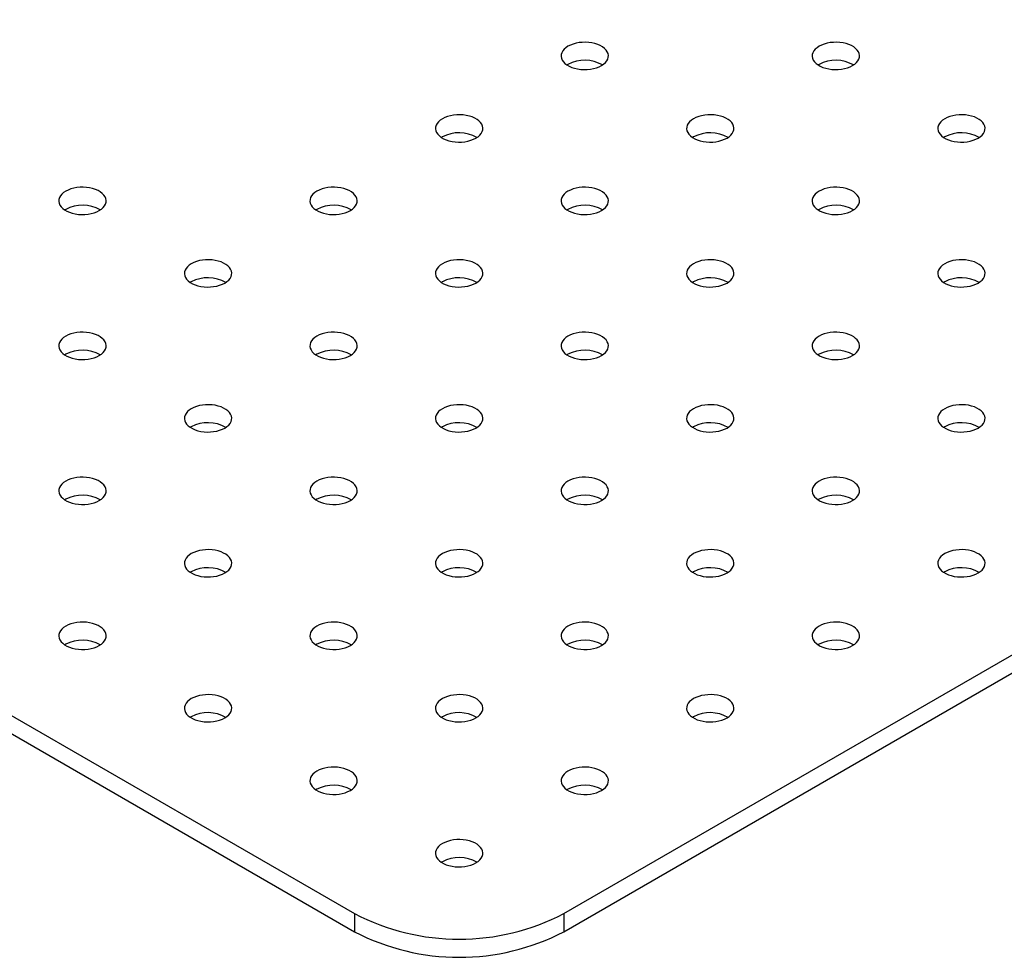
# Model space of a CAD drawing. Units: millimetres. Extents: x 80 to 2050, y 1 to 2920.
# Drawn here: x 985 to 1151, y 1802 to 1961 of the extents above; entities that cross this region are included whole.
import ezdxf

# ---------------------------------------------------------------- set-up
doc = ezdxf.new("R2010")
doc.units = ezdxf.units.MM
doc.header["$LTSCALE"] = 10

msp = doc.modelspace()

# ---------------------------------------------------------------- linework, layer by layer
at = {"color": 7, "linetype": 'Continuous', "lineweight": 25}
for p, q in [((1076.489, 1809.738), (1571.464, 2095.481)), ((1076.489, 1806.676), (1571.464, 2092.419)), ((722.936, 1993.43), (1041.134, 1809.738)), ((722.936, 1990.368), (1041.134, 1806.676)), ((1077.196, 1953.222), (1077.03, 1953.12)), ((1119.623, 1953.222), (1119.457, 1953.12)), ((1055.983, 1940.975), (1055.817, 1940.874)), ((1098.409, 1940.975), (1098.243, 1940.874)), ((1140.836, 1940.975), (1140.67, 1940.874)), ((992.343, 1928.729), (992.177, 1928.628)), ((1034.77, 1928.729), (1034.604, 1928.628)), ((1077.196, 1928.729), (1077.03, 1928.628)), ((1119.623, 1928.729), (1119.457, 1928.628)), ((1013.557, 1916.483), (1013.391, 1916.381)), ((1055.983, 1916.483), (1055.817, 1916.381)), ((1098.409, 1916.483), (1098.243, 1916.381)), ((1140.836, 1916.483), (1140.67, 1916.381)), ((992.343, 1904.237), (992.177, 1904.135)), ((1034.77, 1904.237), (1034.604, 1904.135)), ((1077.196, 1904.237), (1077.03, 1904.135)), ((1119.623, 1904.237), (1119.457, 1904.135)), ((1013.557, 1891.991), (1013.391, 1891.889)), ((1055.983, 1891.991), (1055.817, 1891.889)), ((1098.409, 1891.991), (1098.243, 1891.889)), ((1140.836, 1891.991), (1140.67, 1891.889)), ((992.343, 1879.745), (992.177, 1879.643)), ((1034.77, 1879.745), (1034.604, 1879.643)), ((1077.196, 1879.745), (1077.03, 1879.643)), ((1119.623, 1879.745), (1119.457, 1879.643)), ((1013.557, 1867.499), (1013.391, 1867.397)), ((1055.983, 1867.499), (1055.817, 1867.397)), ((1098.409, 1867.499), (1098.243, 1867.397)), ((1140.836, 1867.499), (1140.67, 1867.397)), ((992.343, 1855.253), (992.177, 1855.151)), ((1034.77, 1855.253), (1034.604, 1855.151)), ((1077.196, 1855.253), (1077.03, 1855.151)), ((1119.623, 1855.253), (1119.457, 1855.151)), ((1013.557, 1843.006), (1013.391, 1842.905)), ((1055.983, 1843.006), (1055.817, 1842.905)), ((1098.409, 1843.006), (1098.243, 1842.905)), ((1034.77, 1830.76), (1034.604, 1830.659)), ((1077.196, 1830.76), (1077.03, 1830.659)), ((1055.983, 1818.514), (1055.817, 1818.412)), ((1041.134, 1809.738), (1041.134, 1806.676)), ((1076.489, 1809.738), (1076.489, 1806.676))]:
    msp.add_line(p, q, dxfattribs=at)
at = {"color": 7, "linetype": 'Continuous', "lineweight": 25, "flags": 128}
for points in [[(1077.196, 1956.284), (1076.837, 1956.046), (1076.538, 1955.783), (1076.303, 1955.498), (1076.138, 1955.197), (1076.046, 1954.887), (1076.027, 1954.572), (1076.083, 1954.258), (1076.212, 1953.952), (1076.412, 1953.659), (1076.68, 1953.384), (1077.01, 1953.133), (1077.396, 1952.91), (1077.831, 1952.72), (1078.307, 1952.565), (1078.815, 1952.45), (1079.345, 1952.375), (1079.888, 1952.343), (1080.434, 1952.354), (1080.972, 1952.407), (1081.492, 1952.503), (1081.985, 1952.638), (1082.442, 1952.811), (1082.853, 1953.018), (1083.212, 1953.255), (1083.511, 1953.519), (1083.746, 1953.804), (1083.911, 1954.104), (1084.004, 1954.415), (1084.022, 1954.73), (1083.966, 1955.043), (1083.837, 1955.349), (1083.637, 1955.643), (1083.369, 1955.917), (1083.039, 1956.168), (1082.653, 1956.391), (1082.218, 1956.582), (1081.742, 1956.736), (1081.235, 1956.852), (1080.704, 1956.926), (1080.161, 1956.959), (1079.616, 1956.948), (1079.078, 1956.894), (1078.557, 1956.799), (1078.064, 1956.664), (1077.608, 1956.491), (1077.196, 1956.284)], [(1119.623, 1956.284), (1119.264, 1956.046), (1118.964, 1955.783), (1118.73, 1955.498), (1118.565, 1955.197), (1118.472, 1954.887), (1118.453, 1954.572), (1118.509, 1954.258), (1118.638, 1953.952), (1118.839, 1953.659), (1119.106, 1953.384), (1119.436, 1953.133), (1119.822, 1952.91), (1120.257, 1952.72), (1120.733, 1952.565), (1121.241, 1952.45), (1121.771, 1952.375), (1122.314, 1952.343), (1122.86, 1952.354), (1123.398, 1952.407), (1123.918, 1952.503), (1124.411, 1952.638), (1124.868, 1952.811), (1125.279, 1953.018), (1125.638, 1953.255), (1125.938, 1953.519), (1126.172, 1953.804), (1126.337, 1954.104), (1126.43, 1954.415), (1126.449, 1954.73), (1126.393, 1955.043), (1126.264, 1955.349), (1126.063, 1955.643), (1125.796, 1955.917), (1125.466, 1956.168), (1125.08, 1956.391), (1124.645, 1956.582), (1124.169, 1956.736), (1123.661, 1956.852), (1123.131, 1956.926), (1122.588, 1956.959), (1122.042, 1956.948), (1121.504, 1956.894), (1120.984, 1956.799), (1120.491, 1956.664), (1120.034, 1956.491), (1119.623, 1956.284)], [(1055.983, 1944.037), (1055.624, 1943.8), (1055.325, 1943.536), (1055.09, 1943.252), (1054.925, 1942.951), (1054.832, 1942.641), (1054.814, 1942.326), (1054.87, 1942.012), (1054.999, 1941.706), (1055.199, 1941.413), (1055.467, 1941.138), (1055.797, 1940.887), (1056.183, 1940.664), (1056.618, 1940.474), (1057.093, 1940.319), (1057.601, 1940.204), (1058.132, 1940.129), (1058.675, 1940.097), (1059.22, 1940.108), (1059.758, 1940.161), (1060.279, 1940.256), (1060.772, 1940.392), (1061.228, 1940.565), (1061.64, 1940.772), (1061.999, 1941.009), (1062.298, 1941.273), (1062.532, 1941.558), (1062.698, 1941.858), (1062.79, 1942.169), (1062.809, 1942.483), (1062.753, 1942.797), (1062.624, 1943.103), (1062.424, 1943.396), (1062.156, 1943.671), (1061.826, 1943.922), (1061.44, 1944.145), (1061.005, 1944.336), (1060.529, 1944.49), (1060.021, 1944.606), (1059.491, 1944.68), (1058.948, 1944.712), (1058.402, 1944.702), (1057.864, 1944.648), (1057.344, 1944.553), (1056.851, 1944.417), (1056.394, 1944.245), (1055.983, 1944.037)], [(1098.409, 1944.037), (1098.051, 1943.8), (1097.751, 1943.536), (1097.517, 1943.252), (1097.351, 1942.951), (1097.259, 1942.641), (1097.24, 1942.326), (1097.296, 1942.012), (1097.425, 1941.706), (1097.625, 1941.413), (1097.893, 1941.138), (1098.223, 1940.887), (1098.609, 1940.664), (1099.044, 1940.474), (1099.52, 1940.319), (1100.028, 1940.204), (1100.558, 1940.129), (1101.101, 1940.097), (1101.647, 1940.108), (1102.185, 1940.161), (1102.705, 1940.256), (1103.198, 1940.392), (1103.655, 1940.565), (1104.066, 1940.772), (1104.425, 1941.009), (1104.724, 1941.273), (1104.959, 1941.558), (1105.124, 1941.858), (1105.217, 1942.169), (1105.235, 1942.483), (1105.18, 1942.797), (1105.05, 1943.103), (1104.85, 1943.396), (1104.582, 1943.671), (1104.253, 1943.922), (1103.867, 1944.145), (1103.432, 1944.336), (1102.956, 1944.49), (1102.448, 1944.606), (1101.917, 1944.68), (1101.374, 1944.712), (1100.829, 1944.702), (1100.291, 1944.648), (1099.77, 1944.553), (1099.277, 1944.417), (1098.821, 1944.245), (1098.409, 1944.037)], [(1140.836, 1944.037), (1140.477, 1943.8), (1140.178, 1943.536), (1139.943, 1943.252), (1139.778, 1942.951), (1139.685, 1942.641), (1139.667, 1942.326), (1139.722, 1942.012), (1139.852, 1941.706), (1140.052, 1941.413), (1140.319, 1941.138), (1140.649, 1940.887), (1141.035, 1940.664), (1141.47, 1940.474), (1141.946, 1940.319), (1142.454, 1940.204), (1142.985, 1940.129), (1143.528, 1940.097), (1144.073, 1940.108), (1144.611, 1940.161), (1145.132, 1940.256), (1145.625, 1940.392), (1146.081, 1940.565), (1146.493, 1940.772), (1146.851, 1941.009), (1147.151, 1941.273), (1147.385, 1941.558), (1147.55, 1941.858), (1147.643, 1942.169), (1147.662, 1942.483), (1147.606, 1942.797), (1147.477, 1943.103), (1147.276, 1943.396), (1147.009, 1943.671), (1146.679, 1943.922), (1146.293, 1944.145), (1145.858, 1944.336), (1145.382, 1944.49), (1144.874, 1944.606), (1144.344, 1944.68), (1143.801, 1944.712), (1143.255, 1944.702), (1142.717, 1944.648), (1142.197, 1944.553), (1141.704, 1944.417), (1141.247, 1944.245), (1140.836, 1944.037)], [(992.343, 1931.791), (991.985, 1931.554), (991.685, 1931.29), (991.451, 1931.006), (991.285, 1930.705), (991.193, 1930.395), (991.174, 1930.08), (991.23, 1929.766), (991.359, 1929.46), (991.559, 1929.167), (991.827, 1928.892), (992.157, 1928.641), (992.543, 1928.418), (992.978, 1928.228), (993.454, 1928.073), (993.962, 1927.958), (994.492, 1927.883), (995.035, 1927.851), (995.581, 1927.861), (996.119, 1927.915), (996.639, 1928.01), (997.132, 1928.146), (997.589, 1928.319), (998, 1928.526), (998.359, 1928.763), (998.658, 1929.027), (998.893, 1929.311), (999.058, 1929.612), (999.151, 1929.922), (999.169, 1930.237), (999.114, 1930.551), (998.984, 1930.857), (998.784, 1931.15), (998.516, 1931.425), (998.187, 1931.676), (997.801, 1931.899), (997.366, 1932.089), (996.89, 1932.244), (996.382, 1932.359), (995.851, 1932.434), (995.308, 1932.466), (994.763, 1932.456), (994.225, 1932.402), (993.704, 1932.307), (993.211, 1932.171), (992.755, 1931.998), (992.343, 1931.791)], [(1034.77, 1931.791), (1034.411, 1931.554), (1034.112, 1931.29), (1033.877, 1931.006), (1033.712, 1930.705), (1033.619, 1930.395), (1033.6, 1930.08), (1033.656, 1929.766), (1033.786, 1929.46), (1033.986, 1929.167), (1034.253, 1928.892), (1034.583, 1928.641), (1034.969, 1928.418), (1035.404, 1928.228), (1035.88, 1928.073), (1036.388, 1927.958), (1036.919, 1927.883), (1037.462, 1927.851), (1038.007, 1927.861), (1038.545, 1927.915), (1039.066, 1928.01), (1039.559, 1928.146), (1040.015, 1928.319), (1040.427, 1928.526), (1040.785, 1928.763), (1041.085, 1929.027), (1041.319, 1929.311), (1041.484, 1929.612), (1041.577, 1929.922), (1041.596, 1930.237), (1041.54, 1930.551), (1041.411, 1930.857), (1041.21, 1931.15), (1040.943, 1931.425), (1040.613, 1931.676), (1040.227, 1931.899), (1039.792, 1932.089), (1039.316, 1932.244), (1038.808, 1932.359), (1038.278, 1932.434), (1037.735, 1932.466), (1037.189, 1932.456), (1036.651, 1932.402), (1036.131, 1932.307), (1035.638, 1932.171), (1035.181, 1931.998), (1034.77, 1931.791)], [(1077.196, 1931.791), (1076.837, 1931.554), (1076.538, 1931.29), (1076.303, 1931.006), (1076.138, 1930.705), (1076.046, 1930.395), (1076.027, 1930.08), (1076.083, 1929.766), (1076.212, 1929.46), (1076.412, 1929.167), (1076.68, 1928.892), (1077.01, 1928.641), (1077.396, 1928.418), (1077.831, 1928.228), (1078.307, 1928.073), (1078.815, 1927.958), (1079.345, 1927.883), (1079.888, 1927.851), (1080.434, 1927.861), (1080.972, 1927.915), (1081.492, 1928.01), (1081.985, 1928.146), (1082.442, 1928.319), (1082.853, 1928.526), (1083.212, 1928.763), (1083.511, 1929.027), (1083.746, 1929.311), (1083.911, 1929.612), (1084.004, 1929.922), (1084.022, 1930.237), (1083.966, 1930.551), (1083.837, 1930.857), (1083.637, 1931.15), (1083.369, 1931.425), (1083.039, 1931.676), (1082.653, 1931.899), (1082.218, 1932.089), (1081.742, 1932.244), (1081.235, 1932.359), (1080.704, 1932.434), (1080.161, 1932.466), (1079.616, 1932.456), (1079.078, 1932.402), (1078.557, 1932.307), (1078.064, 1932.171), (1077.608, 1931.998), (1077.196, 1931.791)], [(1119.623, 1931.791), (1119.264, 1931.554), (1118.964, 1931.29), (1118.73, 1931.006), (1118.565, 1930.705), (1118.472, 1930.395), (1118.453, 1930.08), (1118.509, 1929.766), (1118.638, 1929.46), (1118.839, 1929.167), (1119.106, 1928.892), (1119.436, 1928.641), (1119.822, 1928.418), (1120.257, 1928.228), (1120.733, 1928.073), (1121.241, 1927.958), (1121.771, 1927.883), (1122.314, 1927.851), (1122.86, 1927.861), (1123.398, 1927.915), (1123.918, 1928.01), (1124.411, 1928.146), (1124.868, 1928.319), (1125.279, 1928.526), (1125.638, 1928.763), (1125.938, 1929.027), (1126.172, 1929.311), (1126.337, 1929.612), (1126.43, 1929.922), (1126.449, 1930.237), (1126.393, 1930.551), (1126.264, 1930.857), (1126.063, 1931.15), (1125.796, 1931.425), (1125.466, 1931.676), (1125.08, 1931.899), (1124.645, 1932.089), (1124.169, 1932.244), (1123.661, 1932.359), (1123.131, 1932.434), (1122.588, 1932.466), (1122.042, 1932.456), (1121.504, 1932.402), (1120.984, 1932.307), (1120.491, 1932.171), (1120.034, 1931.998), (1119.623, 1931.791)], [(1013.557, 1919.545), (1013.198, 1919.308), (1012.898, 1919.044), (1012.664, 1918.76), (1012.499, 1918.459), (1012.406, 1918.149), (1012.387, 1917.834), (1012.443, 1917.52), (1012.572, 1917.214), (1012.773, 1916.921), (1013.04, 1916.646), (1013.37, 1916.395), (1013.756, 1916.172), (1014.191, 1915.982), (1014.667, 1915.827), (1015.175, 1915.711), (1015.705, 1915.637), (1016.248, 1915.605), (1016.794, 1915.615), (1017.332, 1915.669), (1017.852, 1915.764), (1018.345, 1915.9), (1018.802, 1916.072), (1019.213, 1916.28), (1019.572, 1916.517), (1019.872, 1916.781), (1020.106, 1917.065), (1020.271, 1917.366), (1020.364, 1917.676), (1020.383, 1917.991), (1020.327, 1918.305), (1020.198, 1918.611), (1019.997, 1918.904), (1019.73, 1919.179), (1019.4, 1919.43), (1019.014, 1919.653), (1018.579, 1919.843), (1018.103, 1919.998), (1017.595, 1920.113), (1017.065, 1920.188), (1016.522, 1920.22), (1015.976, 1920.209), (1015.438, 1920.156), (1014.918, 1920.061), (1014.425, 1919.925), (1013.968, 1919.752), (1013.557, 1919.545)], [(1055.983, 1919.545), (1055.624, 1919.308), (1055.325, 1919.044), (1055.09, 1918.76), (1054.925, 1918.459), (1054.832, 1918.149), (1054.814, 1917.834), (1054.87, 1917.52), (1054.999, 1917.214), (1055.199, 1916.921), (1055.467, 1916.646), (1055.797, 1916.395), (1056.183, 1916.172), (1056.618, 1915.982), (1057.093, 1915.827), (1057.601, 1915.711), (1058.132, 1915.637), (1058.675, 1915.605), (1059.22, 1915.615), (1059.758, 1915.669), (1060.279, 1915.764), (1060.772, 1915.9), (1061.228, 1916.072), (1061.64, 1916.28), (1061.999, 1916.517), (1062.298, 1916.781), (1062.532, 1917.065), (1062.698, 1917.366), (1062.79, 1917.676), (1062.809, 1917.991), (1062.753, 1918.305), (1062.624, 1918.611), (1062.424, 1918.904), (1062.156, 1919.179), (1061.826, 1919.43), (1061.44, 1919.653), (1061.005, 1919.843), (1060.529, 1919.998), (1060.021, 1920.113), (1059.491, 1920.188), (1058.948, 1920.22), (1058.402, 1920.209), (1057.864, 1920.156), (1057.344, 1920.061), (1056.851, 1919.925), (1056.394, 1919.752), (1055.983, 1919.545)], [(1098.409, 1919.545), (1098.051, 1919.308), (1097.751, 1919.044), (1097.517, 1918.76), (1097.351, 1918.459), (1097.259, 1918.149), (1097.24, 1917.834), (1097.296, 1917.52), (1097.425, 1917.214), (1097.625, 1916.921), (1097.893, 1916.646), (1098.223, 1916.395), (1098.609, 1916.172), (1099.044, 1915.982), (1099.52, 1915.827), (1100.028, 1915.711), (1100.558, 1915.637), (1101.101, 1915.605), (1101.647, 1915.615), (1102.185, 1915.669), (1102.705, 1915.764), (1103.198, 1915.9), (1103.655, 1916.072), (1104.066, 1916.28), (1104.425, 1916.517), (1104.724, 1916.781), (1104.959, 1917.065), (1105.124, 1917.366), (1105.217, 1917.676), (1105.235, 1917.991), (1105.18, 1918.305), (1105.05, 1918.611), (1104.85, 1918.904), (1104.582, 1919.179), (1104.253, 1919.43), (1103.867, 1919.653), (1103.432, 1919.843), (1102.956, 1919.998), (1102.448, 1920.113), (1101.917, 1920.188), (1101.374, 1920.22), (1100.829, 1920.209), (1100.291, 1920.156), (1099.77, 1920.061), (1099.277, 1919.925), (1098.821, 1919.752), (1098.409, 1919.545)], [(1140.836, 1919.545), (1140.477, 1919.308), (1140.178, 1919.044), (1139.943, 1918.76), (1139.778, 1918.459), (1139.685, 1918.149), (1139.667, 1917.834), (1139.722, 1917.52), (1139.852, 1917.214), (1140.052, 1916.921), (1140.319, 1916.646), (1140.649, 1916.395), (1141.035, 1916.172), (1141.47, 1915.982), (1141.946, 1915.827), (1142.454, 1915.711), (1142.985, 1915.637), (1143.528, 1915.605), (1144.073, 1915.615), (1144.611, 1915.669), (1145.132, 1915.764), (1145.625, 1915.9), (1146.081, 1916.072), (1146.493, 1916.28), (1146.851, 1916.517), (1147.151, 1916.781), (1147.385, 1917.065), (1147.55, 1917.366), (1147.643, 1917.676), (1147.662, 1917.991), (1147.606, 1918.305), (1147.477, 1918.611), (1147.276, 1918.904), (1147.009, 1919.179), (1146.679, 1919.43), (1146.293, 1919.653), (1145.858, 1919.843), (1145.382, 1919.998), (1144.874, 1920.113), (1144.344, 1920.188), (1143.801, 1920.22), (1143.255, 1920.209), (1142.717, 1920.156), (1142.197, 1920.061), (1141.704, 1919.925), (1141.247, 1919.752), (1140.836, 1919.545)], [(992.343, 1907.299), (991.985, 1907.062), (991.685, 1906.798), (991.451, 1906.513), (991.285, 1906.213), (991.193, 1905.902), (991.174, 1905.587), (991.23, 1905.274), (991.359, 1904.968), (991.559, 1904.675), (991.827, 1904.4), (992.157, 1904.149), (992.543, 1903.926), (992.978, 1903.735), (993.454, 1903.581), (993.962, 1903.465), (994.492, 1903.391), (995.035, 1903.358), (995.581, 1903.369), (996.119, 1903.423), (996.639, 1903.518), (997.132, 1903.653), (997.589, 1903.826), (998, 1904.033), (998.359, 1904.271), (998.658, 1904.535), (998.893, 1904.819), (999.058, 1905.12), (999.151, 1905.43), (999.169, 1905.745), (999.114, 1906.059), (998.984, 1906.365), (998.784, 1906.658), (998.516, 1906.933), (998.187, 1907.184), (997.801, 1907.407), (997.366, 1907.597), (996.89, 1907.752), (996.382, 1907.867), (995.851, 1907.942), (995.308, 1907.974), (994.763, 1907.963), (994.225, 1907.91), (993.704, 1907.814), (993.211, 1907.679), (992.755, 1907.506), (992.343, 1907.299)], [(1034.77, 1907.299), (1034.411, 1907.062), (1034.112, 1906.798), (1033.877, 1906.513), (1033.712, 1906.213), (1033.619, 1905.902), (1033.6, 1905.587), (1033.656, 1905.274), (1033.786, 1904.968), (1033.986, 1904.675), (1034.253, 1904.4), (1034.583, 1904.149), (1034.969, 1903.926), (1035.404, 1903.735), (1035.88, 1903.581), (1036.388, 1903.465), (1036.919, 1903.391), (1037.462, 1903.358), (1038.007, 1903.369), (1038.545, 1903.423), (1039.066, 1903.518), (1039.559, 1903.653), (1040.015, 1903.826), (1040.427, 1904.033), (1040.785, 1904.271), (1041.085, 1904.535), (1041.319, 1904.819), (1041.484, 1905.12), (1041.577, 1905.43), (1041.596, 1905.745), (1041.54, 1906.059), (1041.411, 1906.365), (1041.21, 1906.658), (1040.943, 1906.933), (1040.613, 1907.184), (1040.227, 1907.407), (1039.792, 1907.597), (1039.316, 1907.752), (1038.808, 1907.867), (1038.278, 1907.942), (1037.735, 1907.974), (1037.189, 1907.963), (1036.651, 1907.91), (1036.131, 1907.814), (1035.638, 1907.679), (1035.181, 1907.506), (1034.77, 1907.299)], [(1077.196, 1907.299), (1076.837, 1907.062), (1076.538, 1906.798), (1076.303, 1906.513), (1076.138, 1906.213), (1076.046, 1905.902), (1076.027, 1905.587), (1076.083, 1905.274), (1076.212, 1904.968), (1076.412, 1904.675), (1076.68, 1904.4), (1077.01, 1904.149), (1077.396, 1903.926), (1077.831, 1903.735), (1078.307, 1903.581), (1078.815, 1903.465), (1079.345, 1903.391), (1079.888, 1903.358), (1080.434, 1903.369), (1080.972, 1903.423), (1081.492, 1903.518), (1081.985, 1903.653), (1082.442, 1903.826), (1082.853, 1904.033), (1083.212, 1904.271), (1083.511, 1904.535), (1083.746, 1904.819), (1083.911, 1905.12), (1084.004, 1905.43), (1084.022, 1905.745), (1083.966, 1906.059), (1083.837, 1906.365), (1083.637, 1906.658), (1083.369, 1906.933), (1083.039, 1907.184), (1082.653, 1907.407), (1082.218, 1907.597), (1081.742, 1907.752), (1081.235, 1907.867), (1080.704, 1907.942), (1080.161, 1907.974), (1079.616, 1907.963), (1079.078, 1907.91), (1078.557, 1907.814), (1078.064, 1907.679), (1077.608, 1907.506), (1077.196, 1907.299)], [(1119.623, 1907.299), (1119.264, 1907.062), (1118.964, 1906.798), (1118.73, 1906.513), (1118.565, 1906.213), (1118.472, 1905.902), (1118.453, 1905.587), (1118.509, 1905.274), (1118.638, 1904.968), (1118.839, 1904.675), (1119.106, 1904.4), (1119.436, 1904.149), (1119.822, 1903.926), (1120.257, 1903.735), (1120.733, 1903.581), (1121.241, 1903.465), (1121.771, 1903.391), (1122.314, 1903.358), (1122.86, 1903.369), (1123.398, 1903.423), (1123.918, 1903.518), (1124.411, 1903.653), (1124.868, 1903.826), (1125.279, 1904.033), (1125.638, 1904.271), (1125.938, 1904.535), (1126.172, 1904.819), (1126.337, 1905.12), (1126.43, 1905.43), (1126.449, 1905.745), (1126.393, 1906.059), (1126.264, 1906.365), (1126.063, 1906.658), (1125.796, 1906.933), (1125.466, 1907.184), (1125.08, 1907.407), (1124.645, 1907.597), (1124.169, 1907.752), (1123.661, 1907.867), (1123.131, 1907.942), (1122.588, 1907.974), (1122.042, 1907.963), (1121.504, 1907.91), (1120.984, 1907.814), (1120.491, 1907.679), (1120.034, 1907.506), (1119.623, 1907.299)], [(1013.557, 1895.053), (1013.198, 1894.815), (1012.898, 1894.552), (1012.664, 1894.267), (1012.499, 1893.967), (1012.406, 1893.656), (1012.387, 1893.341), (1012.443, 1893.028), (1012.572, 1892.722), (1012.773, 1892.428), (1013.04, 1892.154), (1013.37, 1891.903), (1013.756, 1891.68), (1014.191, 1891.489), (1014.667, 1891.335), (1015.175, 1891.219), (1015.705, 1891.145), (1016.248, 1891.112), (1016.794, 1891.123), (1017.332, 1891.177), (1017.852, 1891.272), (1018.345, 1891.407), (1018.802, 1891.58), (1019.213, 1891.787), (1019.572, 1892.025), (1019.872, 1892.288), (1020.106, 1892.573), (1020.271, 1892.873), (1020.364, 1893.184), (1020.383, 1893.499), (1020.327, 1893.813), (1020.198, 1894.119), (1019.997, 1894.412), (1019.73, 1894.687), (1019.4, 1894.938), (1019.014, 1895.161), (1018.579, 1895.351), (1018.103, 1895.505), (1017.595, 1895.621), (1017.065, 1895.696), (1016.522, 1895.728), (1015.976, 1895.717), (1015.438, 1895.664), (1014.918, 1895.568), (1014.425, 1895.433), (1013.968, 1895.26), (1013.557, 1895.053)], [(1055.983, 1895.053), (1055.624, 1894.815), (1055.325, 1894.552), (1055.09, 1894.267), (1054.925, 1893.967), (1054.832, 1893.656), (1054.814, 1893.341), (1054.87, 1893.028), (1054.999, 1892.722), (1055.199, 1892.428), (1055.467, 1892.154), (1055.797, 1891.903), (1056.183, 1891.68), (1056.618, 1891.489), (1057.093, 1891.335), (1057.601, 1891.219), (1058.132, 1891.145), (1058.675, 1891.112), (1059.22, 1891.123), (1059.758, 1891.177), (1060.279, 1891.272), (1060.772, 1891.407), (1061.228, 1891.58), (1061.64, 1891.787), (1061.999, 1892.025), (1062.298, 1892.288), (1062.532, 1892.573), (1062.698, 1892.873), (1062.79, 1893.184), (1062.809, 1893.499), (1062.753, 1893.813), (1062.624, 1894.119), (1062.424, 1894.412), (1062.156, 1894.687), (1061.826, 1894.938), (1061.44, 1895.161), (1061.005, 1895.351), (1060.529, 1895.505), (1060.021, 1895.621), (1059.491, 1895.696), (1058.948, 1895.728), (1058.402, 1895.717), (1057.864, 1895.664), (1057.344, 1895.568), (1056.851, 1895.433), (1056.394, 1895.26), (1055.983, 1895.053)], [(1098.409, 1895.053), (1098.051, 1894.815), (1097.751, 1894.552), (1097.517, 1894.267), (1097.351, 1893.967), (1097.259, 1893.656), (1097.24, 1893.341), (1097.296, 1893.028), (1097.425, 1892.722), (1097.625, 1892.428), (1097.893, 1892.154), (1098.223, 1891.903), (1098.609, 1891.68), (1099.044, 1891.489), (1099.52, 1891.335), (1100.028, 1891.219), (1100.558, 1891.145), (1101.101, 1891.112), (1101.647, 1891.123), (1102.185, 1891.177), (1102.705, 1891.272), (1103.198, 1891.407), (1103.655, 1891.58), (1104.066, 1891.787), (1104.425, 1892.025), (1104.724, 1892.288), (1104.959, 1892.573), (1105.124, 1892.873), (1105.217, 1893.184), (1105.235, 1893.499), (1105.18, 1893.813), (1105.05, 1894.119), (1104.85, 1894.412), (1104.582, 1894.687), (1104.253, 1894.938), (1103.867, 1895.161), (1103.432, 1895.351), (1102.956, 1895.505), (1102.448, 1895.621), (1101.917, 1895.696), (1101.374, 1895.728), (1100.829, 1895.717), (1100.291, 1895.664), (1099.77, 1895.568), (1099.277, 1895.433), (1098.821, 1895.26), (1098.409, 1895.053)], [(1140.836, 1895.053), (1140.477, 1894.815), (1140.178, 1894.552), (1139.943, 1894.267), (1139.778, 1893.967), (1139.685, 1893.656), (1139.667, 1893.341), (1139.722, 1893.028), (1139.852, 1892.722), (1140.052, 1892.428), (1140.319, 1892.154), (1140.649, 1891.903), (1141.035, 1891.68), (1141.47, 1891.489), (1141.946, 1891.335), (1142.454, 1891.219), (1142.985, 1891.145), (1143.528, 1891.112), (1144.073, 1891.123), (1144.611, 1891.177), (1145.132, 1891.272), (1145.625, 1891.407), (1146.081, 1891.58), (1146.493, 1891.787), (1146.851, 1892.025), (1147.151, 1892.288), (1147.385, 1892.573), (1147.55, 1892.873), (1147.643, 1893.184), (1147.662, 1893.499), (1147.606, 1893.813), (1147.477, 1894.119), (1147.276, 1894.412), (1147.009, 1894.687), (1146.679, 1894.938), (1146.293, 1895.161), (1145.858, 1895.351), (1145.382, 1895.505), (1144.874, 1895.621), (1144.344, 1895.696), (1143.801, 1895.728), (1143.255, 1895.717), (1142.717, 1895.664), (1142.197, 1895.568), (1141.704, 1895.433), (1141.247, 1895.26), (1140.836, 1895.053)], [(992.343, 1882.807), (991.985, 1882.569), (991.685, 1882.306), (991.451, 1882.021), (991.285, 1881.721), (991.193, 1881.41), (991.174, 1881.095), (991.23, 1880.782), (991.359, 1880.475), (991.559, 1880.182), (991.827, 1879.908), (992.157, 1879.656), (992.543, 1879.434), (992.978, 1879.243), (993.454, 1879.089), (993.962, 1878.973), (994.492, 1878.898), (995.035, 1878.866), (995.581, 1878.877), (996.119, 1878.931), (996.639, 1879.026), (997.132, 1879.161), (997.589, 1879.334), (998, 1879.541), (998.359, 1879.779), (998.658, 1880.042), (998.893, 1880.327), (999.058, 1880.627), (999.151, 1880.938), (999.169, 1881.253), (999.114, 1881.566), (998.984, 1881.873), (998.784, 1882.166), (998.516, 1882.44), (998.187, 1882.692), (997.801, 1882.914), (997.366, 1883.105), (996.89, 1883.259), (996.382, 1883.375), (995.851, 1883.45), (995.308, 1883.482), (994.763, 1883.471), (994.225, 1883.418), (993.704, 1883.322), (993.211, 1883.187), (992.755, 1883.014), (992.343, 1882.807)], [(1034.77, 1882.807), (1034.411, 1882.569), (1034.112, 1882.306), (1033.877, 1882.021), (1033.712, 1881.721), (1033.619, 1881.41), (1033.6, 1881.095), (1033.656, 1880.782), (1033.786, 1880.475), (1033.986, 1880.182), (1034.253, 1879.908), (1034.583, 1879.656), (1034.969, 1879.434), (1035.404, 1879.243), (1035.88, 1879.089), (1036.388, 1878.973), (1036.919, 1878.898), (1037.462, 1878.866), (1038.007, 1878.877), (1038.545, 1878.931), (1039.066, 1879.026), (1039.559, 1879.161), (1040.015, 1879.334), (1040.427, 1879.541), (1040.785, 1879.779), (1041.085, 1880.042), (1041.319, 1880.327), (1041.484, 1880.627), (1041.577, 1880.938), (1041.596, 1881.253), (1041.54, 1881.566), (1041.411, 1881.873), (1041.21, 1882.166), (1040.943, 1882.44), (1040.613, 1882.692), (1040.227, 1882.914), (1039.792, 1883.105), (1039.316, 1883.259), (1038.808, 1883.375), (1038.278, 1883.45), (1037.735, 1883.482), (1037.189, 1883.471), (1036.651, 1883.418), (1036.131, 1883.322), (1035.638, 1883.187), (1035.181, 1883.014), (1034.77, 1882.807)], [(1077.196, 1882.807), (1076.837, 1882.569), (1076.538, 1882.306), (1076.303, 1882.021), (1076.138, 1881.721), (1076.046, 1881.41), (1076.027, 1881.095), (1076.083, 1880.782), (1076.212, 1880.475), (1076.412, 1880.182), (1076.68, 1879.908), (1077.01, 1879.656), (1077.396, 1879.434), (1077.831, 1879.243), (1078.307, 1879.089), (1078.815, 1878.973), (1079.345, 1878.898), (1079.888, 1878.866), (1080.434, 1878.877), (1080.972, 1878.931), (1081.492, 1879.026), (1081.985, 1879.161), (1082.442, 1879.334), (1082.853, 1879.541), (1083.212, 1879.779), (1083.511, 1880.042), (1083.746, 1880.327), (1083.911, 1880.627), (1084.004, 1880.938), (1084.022, 1881.253), (1083.966, 1881.566), (1083.837, 1881.873), (1083.637, 1882.166), (1083.369, 1882.44), (1083.039, 1882.692), (1082.653, 1882.914), (1082.218, 1883.105), (1081.742, 1883.259), (1081.235, 1883.375), (1080.704, 1883.45), (1080.161, 1883.482), (1079.616, 1883.471), (1079.078, 1883.418), (1078.557, 1883.322), (1078.064, 1883.187), (1077.608, 1883.014), (1077.196, 1882.807)], [(1119.623, 1882.807), (1119.264, 1882.569), (1118.964, 1882.306), (1118.73, 1882.021), (1118.565, 1881.721), (1118.472, 1881.41), (1118.453, 1881.095), (1118.509, 1880.782), (1118.638, 1880.475), (1118.839, 1880.182), (1119.106, 1879.908), (1119.436, 1879.656), (1119.822, 1879.434), (1120.257, 1879.243), (1120.733, 1879.089), (1121.241, 1878.973), (1121.771, 1878.898), (1122.314, 1878.866), (1122.86, 1878.877), (1123.398, 1878.931), (1123.918, 1879.026), (1124.411, 1879.161), (1124.868, 1879.334), (1125.279, 1879.541), (1125.638, 1879.779), (1125.938, 1880.042), (1126.172, 1880.327), (1126.337, 1880.627), (1126.43, 1880.938), (1126.449, 1881.253), (1126.393, 1881.566), (1126.264, 1881.873), (1126.063, 1882.166), (1125.796, 1882.44), (1125.466, 1882.692), (1125.08, 1882.914), (1124.645, 1883.105), (1124.169, 1883.259), (1123.661, 1883.375), (1123.131, 1883.45), (1122.588, 1883.482), (1122.042, 1883.471), (1121.504, 1883.418), (1120.984, 1883.322), (1120.491, 1883.187), (1120.034, 1883.014), (1119.623, 1882.807)], [(1013.557, 1870.561), (1013.198, 1870.323), (1012.898, 1870.06), (1012.664, 1869.775), (1012.499, 1869.475), (1012.406, 1869.164), (1012.387, 1868.849), (1012.443, 1868.536), (1012.572, 1868.229), (1012.773, 1867.936), (1013.04, 1867.661), (1013.37, 1867.41), (1013.756, 1867.187), (1014.191, 1866.997), (1014.667, 1866.843), (1015.175, 1866.727), (1015.705, 1866.652), (1016.248, 1866.62), (1016.794, 1866.631), (1017.332, 1866.684), (1017.852, 1866.78), (1018.345, 1866.915), (1018.802, 1867.088), (1019.213, 1867.295), (1019.572, 1867.533), (1019.872, 1867.796), (1020.106, 1868.081), (1020.271, 1868.381), (1020.364, 1868.692), (1020.383, 1869.007), (1020.327, 1869.32), (1020.198, 1869.626), (1019.997, 1869.92), (1019.73, 1870.194), (1019.4, 1870.446), (1019.014, 1870.668), (1018.579, 1870.859), (1018.103, 1871.013), (1017.595, 1871.129), (1017.065, 1871.203), (1016.522, 1871.236), (1015.976, 1871.225), (1015.438, 1871.171), (1014.918, 1871.076), (1014.425, 1870.941), (1013.968, 1870.768), (1013.557, 1870.561)], [(1055.983, 1870.561), (1055.624, 1870.323), (1055.325, 1870.06), (1055.09, 1869.775), (1054.925, 1869.475), (1054.832, 1869.164), (1054.814, 1868.849), (1054.87, 1868.536), (1054.999, 1868.229), (1055.199, 1867.936), (1055.467, 1867.661), (1055.797, 1867.41), (1056.183, 1867.187), (1056.618, 1866.997), (1057.093, 1866.843), (1057.601, 1866.727), (1058.132, 1866.652), (1058.675, 1866.62), (1059.22, 1866.631), (1059.758, 1866.684), (1060.279, 1866.78), (1060.772, 1866.915), (1061.228, 1867.088), (1061.64, 1867.295), (1061.999, 1867.533), (1062.298, 1867.796), (1062.532, 1868.081), (1062.698, 1868.381), (1062.79, 1868.692), (1062.809, 1869.007), (1062.753, 1869.32), (1062.624, 1869.626), (1062.424, 1869.92), (1062.156, 1870.194), (1061.826, 1870.446), (1061.44, 1870.668), (1061.005, 1870.859), (1060.529, 1871.013), (1060.021, 1871.129), (1059.491, 1871.203), (1058.948, 1871.236), (1058.402, 1871.225), (1057.864, 1871.171), (1057.344, 1871.076), (1056.851, 1870.941), (1056.394, 1870.768), (1055.983, 1870.561)], [(1098.409, 1870.561), (1098.051, 1870.323), (1097.751, 1870.06), (1097.517, 1869.775), (1097.351, 1869.475), (1097.259, 1869.164), (1097.24, 1868.849), (1097.296, 1868.536), (1097.425, 1868.229), (1097.625, 1867.936), (1097.893, 1867.661), (1098.223, 1867.41), (1098.609, 1867.187), (1099.044, 1866.997), (1099.52, 1866.843), (1100.028, 1866.727), (1100.558, 1866.652), (1101.101, 1866.62), (1101.647, 1866.631), (1102.185, 1866.684), (1102.705, 1866.78), (1103.198, 1866.915), (1103.655, 1867.088), (1104.066, 1867.295), (1104.425, 1867.533), (1104.724, 1867.796), (1104.959, 1868.081), (1105.124, 1868.381), (1105.217, 1868.692), (1105.235, 1869.007), (1105.18, 1869.32), (1105.05, 1869.626), (1104.85, 1869.92), (1104.582, 1870.194), (1104.253, 1870.446), (1103.867, 1870.668), (1103.432, 1870.859), (1102.956, 1871.013), (1102.448, 1871.129), (1101.917, 1871.203), (1101.374, 1871.236), (1100.829, 1871.225), (1100.291, 1871.171), (1099.77, 1871.076), (1099.277, 1870.941), (1098.821, 1870.768), (1098.409, 1870.561)], [(1140.836, 1870.561), (1140.477, 1870.323), (1140.178, 1870.06), (1139.943, 1869.775), (1139.778, 1869.475), (1139.685, 1869.164), (1139.667, 1868.849), (1139.722, 1868.536), (1139.852, 1868.229), (1140.052, 1867.936), (1140.319, 1867.661), (1140.649, 1867.41), (1141.035, 1867.187), (1141.47, 1866.997), (1141.946, 1866.843), (1142.454, 1866.727), (1142.985, 1866.652), (1143.528, 1866.62), (1144.073, 1866.631), (1144.611, 1866.684), (1145.132, 1866.78), (1145.625, 1866.915), (1146.081, 1867.088), (1146.493, 1867.295), (1146.851, 1867.533), (1147.151, 1867.796), (1147.385, 1868.081), (1147.55, 1868.381), (1147.643, 1868.692), (1147.662, 1869.007), (1147.606, 1869.32), (1147.477, 1869.626), (1147.276, 1869.92), (1147.009, 1870.194), (1146.679, 1870.446), (1146.293, 1870.668), (1145.858, 1870.859), (1145.382, 1871.013), (1144.874, 1871.129), (1144.344, 1871.203), (1143.801, 1871.236), (1143.255, 1871.225), (1142.717, 1871.171), (1142.197, 1871.076), (1141.704, 1870.941), (1141.247, 1870.768), (1140.836, 1870.561)], [(992.343, 1858.315), (991.985, 1858.077), (991.685, 1857.814), (991.451, 1857.529), (991.285, 1857.229), (991.193, 1856.918), (991.174, 1856.603), (991.23, 1856.289), (991.359, 1855.983), (991.559, 1855.69), (991.827, 1855.415), (992.157, 1855.164), (992.543, 1854.941), (992.978, 1854.751), (993.454, 1854.596), (993.962, 1854.481), (994.492, 1854.406), (995.035, 1854.374), (995.581, 1854.385), (996.119, 1854.438), (996.639, 1854.534), (997.132, 1854.669), (997.589, 1854.842), (998, 1855.049), (998.359, 1855.287), (998.658, 1855.55), (998.893, 1855.835), (999.058, 1856.135), (999.151, 1856.446), (999.169, 1856.761), (999.114, 1857.074), (998.984, 1857.38), (998.784, 1857.674), (998.516, 1857.948), (998.187, 1858.199), (997.801, 1858.422), (997.366, 1858.613), (996.89, 1858.767), (996.382, 1858.883), (995.851, 1858.957), (995.308, 1858.99), (994.763, 1858.979), (994.225, 1858.925), (993.704, 1858.83), (993.211, 1858.695), (992.755, 1858.522), (992.343, 1858.315)], [(1034.77, 1858.315), (1034.411, 1858.077), (1034.112, 1857.814), (1033.877, 1857.529), (1033.712, 1857.229), (1033.619, 1856.918), (1033.6, 1856.603), (1033.656, 1856.289), (1033.786, 1855.983), (1033.986, 1855.69), (1034.253, 1855.415), (1034.583, 1855.164), (1034.969, 1854.941), (1035.404, 1854.751), (1035.88, 1854.596), (1036.388, 1854.481), (1036.919, 1854.406), (1037.462, 1854.374), (1038.007, 1854.385), (1038.545, 1854.438), (1039.066, 1854.534), (1039.559, 1854.669), (1040.015, 1854.842), (1040.427, 1855.049), (1040.785, 1855.287), (1041.085, 1855.55), (1041.319, 1855.835), (1041.484, 1856.135), (1041.577, 1856.446), (1041.596, 1856.761), (1041.54, 1857.074), (1041.411, 1857.38), (1041.21, 1857.674), (1040.943, 1857.948), (1040.613, 1858.199), (1040.227, 1858.422), (1039.792, 1858.613), (1039.316, 1858.767), (1038.808, 1858.883), (1038.278, 1858.957), (1037.735, 1858.99), (1037.189, 1858.979), (1036.651, 1858.925), (1036.131, 1858.83), (1035.638, 1858.695), (1035.181, 1858.522), (1034.77, 1858.315)], [(1077.196, 1858.315), (1076.837, 1858.077), (1076.538, 1857.814), (1076.303, 1857.529), (1076.138, 1857.229), (1076.046, 1856.918), (1076.027, 1856.603), (1076.083, 1856.289), (1076.212, 1855.983), (1076.412, 1855.69), (1076.68, 1855.415), (1077.01, 1855.164), (1077.396, 1854.941), (1077.831, 1854.751), (1078.307, 1854.596), (1078.815, 1854.481), (1079.345, 1854.406), (1079.888, 1854.374), (1080.434, 1854.385), (1080.972, 1854.438), (1081.492, 1854.534), (1081.985, 1854.669), (1082.442, 1854.842), (1082.853, 1855.049), (1083.212, 1855.287), (1083.511, 1855.55), (1083.746, 1855.835), (1083.911, 1856.135), (1084.004, 1856.446), (1084.022, 1856.761), (1083.966, 1857.074), (1083.837, 1857.38), (1083.637, 1857.674), (1083.369, 1857.948), (1083.039, 1858.199), (1082.653, 1858.422), (1082.218, 1858.613), (1081.742, 1858.767), (1081.235, 1858.883), (1080.704, 1858.957), (1080.161, 1858.99), (1079.616, 1858.979), (1079.078, 1858.925), (1078.557, 1858.83), (1078.064, 1858.695), (1077.608, 1858.522), (1077.196, 1858.315)], [(1119.623, 1858.315), (1119.264, 1858.077), (1118.964, 1857.814), (1118.73, 1857.529), (1118.565, 1857.229), (1118.472, 1856.918), (1118.453, 1856.603), (1118.509, 1856.289), (1118.638, 1855.983), (1118.839, 1855.69), (1119.106, 1855.415), (1119.436, 1855.164), (1119.822, 1854.941), (1120.257, 1854.751), (1120.733, 1854.596), (1121.241, 1854.481), (1121.771, 1854.406), (1122.314, 1854.374), (1122.86, 1854.385), (1123.398, 1854.438), (1123.918, 1854.534), (1124.411, 1854.669), (1124.868, 1854.842), (1125.279, 1855.049), (1125.638, 1855.287), (1125.938, 1855.55), (1126.172, 1855.835), (1126.337, 1856.135), (1126.43, 1856.446), (1126.449, 1856.761), (1126.393, 1857.074), (1126.264, 1857.38), (1126.063, 1857.674), (1125.796, 1857.948), (1125.466, 1858.199), (1125.08, 1858.422), (1124.645, 1858.613), (1124.169, 1858.767), (1123.661, 1858.883), (1123.131, 1858.957), (1122.588, 1858.99), (1122.042, 1858.979), (1121.504, 1858.925), (1120.984, 1858.83), (1120.491, 1858.695), (1120.034, 1858.522), (1119.623, 1858.315)], [(1013.557, 1846.068), (1013.198, 1845.831), (1012.898, 1845.567), (1012.664, 1845.283), (1012.499, 1844.982), (1012.406, 1844.672), (1012.387, 1844.357), (1012.443, 1844.043), (1012.572, 1843.737), (1012.773, 1843.444), (1013.04, 1843.169), (1013.37, 1842.918), (1013.756, 1842.695), (1014.191, 1842.505), (1014.667, 1842.35), (1015.175, 1842.235), (1015.705, 1842.16), (1016.248, 1842.128), (1016.794, 1842.139), (1017.332, 1842.192), (1017.852, 1842.288), (1018.345, 1842.423), (1018.802, 1842.596), (1019.213, 1842.803), (1019.572, 1843.04), (1019.872, 1843.304), (1020.106, 1843.589), (1020.271, 1843.889), (1020.364, 1844.2), (1020.383, 1844.515), (1020.327, 1844.828), (1020.198, 1845.134), (1019.997, 1845.427), (1019.73, 1845.702), (1019.4, 1845.953), (1019.014, 1846.176), (1018.579, 1846.367), (1018.103, 1846.521), (1017.595, 1846.637), (1017.065, 1846.711), (1016.522, 1846.743), (1015.976, 1846.733), (1015.438, 1846.679), (1014.918, 1846.584), (1014.425, 1846.448), (1013.968, 1846.276), (1013.557, 1846.068)], [(1055.983, 1846.068), (1055.624, 1845.831), (1055.325, 1845.567), (1055.09, 1845.283), (1054.925, 1844.982), (1054.832, 1844.672), (1054.814, 1844.357), (1054.87, 1844.043), (1054.999, 1843.737), (1055.199, 1843.444), (1055.467, 1843.169), (1055.797, 1842.918), (1056.183, 1842.695), (1056.618, 1842.505), (1057.093, 1842.35), (1057.601, 1842.235), (1058.132, 1842.16), (1058.675, 1842.128), (1059.22, 1842.139), (1059.758, 1842.192), (1060.279, 1842.288), (1060.772, 1842.423), (1061.228, 1842.596), (1061.64, 1842.803), (1061.999, 1843.04), (1062.298, 1843.304), (1062.532, 1843.589), (1062.698, 1843.889), (1062.79, 1844.2), (1062.809, 1844.515), (1062.753, 1844.828), (1062.624, 1845.134), (1062.424, 1845.427), (1062.156, 1845.702), (1061.826, 1845.953), (1061.44, 1846.176), (1061.005, 1846.367), (1060.529, 1846.521), (1060.021, 1846.637), (1059.491, 1846.711), (1058.948, 1846.743), (1058.402, 1846.733), (1057.864, 1846.679), (1057.344, 1846.584), (1056.851, 1846.448), (1056.394, 1846.276), (1055.983, 1846.068)], [(1098.409, 1846.068), (1098.051, 1845.831), (1097.751, 1845.567), (1097.517, 1845.283), (1097.351, 1844.982), (1097.259, 1844.672), (1097.24, 1844.357), (1097.296, 1844.043), (1097.425, 1843.737), (1097.625, 1843.444), (1097.893, 1843.169), (1098.223, 1842.918), (1098.609, 1842.695), (1099.044, 1842.505), (1099.52, 1842.35), (1100.028, 1842.235), (1100.558, 1842.16), (1101.101, 1842.128), (1101.647, 1842.139), (1102.185, 1842.192), (1102.705, 1842.288), (1103.198, 1842.423), (1103.655, 1842.596), (1104.066, 1842.803), (1104.425, 1843.04), (1104.724, 1843.304), (1104.959, 1843.589), (1105.124, 1843.889), (1105.217, 1844.2), (1105.235, 1844.515), (1105.18, 1844.828), (1105.05, 1845.134), (1104.85, 1845.427), (1104.582, 1845.702), (1104.253, 1845.953), (1103.867, 1846.176), (1103.432, 1846.367), (1102.956, 1846.521), (1102.448, 1846.637), (1101.917, 1846.711), (1101.374, 1846.743), (1100.829, 1846.733), (1100.291, 1846.679), (1099.77, 1846.584), (1099.277, 1846.448), (1098.821, 1846.276), (1098.409, 1846.068)], [(1034.77, 1833.822), (1034.411, 1833.585), (1034.112, 1833.321), (1033.877, 1833.037), (1033.712, 1832.736), (1033.619, 1832.426), (1033.6, 1832.111), (1033.656, 1831.797), (1033.786, 1831.491), (1033.986, 1831.198), (1034.253, 1830.923), (1034.583, 1830.672), (1034.969, 1830.449), (1035.404, 1830.259), (1035.88, 1830.104), (1036.388, 1829.989), (1036.919, 1829.914), (1037.462, 1829.882), (1038.007, 1829.893), (1038.545, 1829.946), (1039.066, 1830.041), (1039.559, 1830.177), (1040.015, 1830.35), (1040.427, 1830.557), (1040.785, 1830.794), (1041.085, 1831.058), (1041.319, 1831.342), (1041.484, 1831.643), (1041.577, 1831.953), (1041.596, 1832.268), (1041.54, 1832.582), (1041.411, 1832.888), (1041.21, 1833.181), (1040.943, 1833.456), (1040.613, 1833.707), (1040.227, 1833.93), (1039.792, 1834.12), (1039.316, 1834.275), (1038.808, 1834.391), (1038.278, 1834.465), (1037.735, 1834.497), (1037.189, 1834.487), (1036.651, 1834.433), (1036.131, 1834.338), (1035.638, 1834.202), (1035.181, 1834.029), (1034.77, 1833.822)], [(1077.196, 1833.822), (1076.837, 1833.585), (1076.538, 1833.321), (1076.303, 1833.037), (1076.138, 1832.736), (1076.046, 1832.426), (1076.027, 1832.111), (1076.083, 1831.797), (1076.212, 1831.491), (1076.412, 1831.198), (1076.68, 1830.923), (1077.01, 1830.672), (1077.396, 1830.449), (1077.831, 1830.259), (1078.307, 1830.104), (1078.815, 1829.989), (1079.345, 1829.914), (1079.888, 1829.882), (1080.434, 1829.893), (1080.972, 1829.946), (1081.492, 1830.041), (1081.985, 1830.177), (1082.442, 1830.35), (1082.853, 1830.557), (1083.212, 1830.794), (1083.511, 1831.058), (1083.746, 1831.342), (1083.911, 1831.643), (1084.004, 1831.953), (1084.022, 1832.268), (1083.966, 1832.582), (1083.837, 1832.888), (1083.637, 1833.181), (1083.369, 1833.456), (1083.039, 1833.707), (1082.653, 1833.93), (1082.218, 1834.12), (1081.742, 1834.275), (1081.235, 1834.391), (1080.704, 1834.465), (1080.161, 1834.497), (1079.616, 1834.487), (1079.078, 1834.433), (1078.557, 1834.338), (1078.064, 1834.202), (1077.608, 1834.029), (1077.196, 1833.822)], [(1055.983, 1821.576), (1055.624, 1821.339), (1055.325, 1821.075), (1055.09, 1820.791), (1054.925, 1820.49), (1054.832, 1820.18), (1054.814, 1819.865), (1054.87, 1819.551), (1054.999, 1819.245), (1055.199, 1818.952), (1055.467, 1818.677), (1055.797, 1818.426), (1056.183, 1818.203), (1056.618, 1818.013), (1057.093, 1817.858), (1057.601, 1817.742), (1058.132, 1817.668), (1058.675, 1817.636), (1059.22, 1817.646), (1059.758, 1817.7), (1060.279, 1817.795), (1060.772, 1817.931), (1061.228, 1818.103), (1061.64, 1818.311), (1061.999, 1818.548), (1062.298, 1818.812), (1062.532, 1819.096), (1062.698, 1819.397), (1062.79, 1819.707), (1062.809, 1820.022), (1062.753, 1820.336), (1062.624, 1820.642), (1062.424, 1820.935), (1062.156, 1821.21), (1061.826, 1821.461), (1061.44, 1821.684), (1061.005, 1821.874), (1060.529, 1822.029), (1060.021, 1822.144), (1059.491, 1822.219), (1058.948, 1822.251), (1058.402, 1822.24), (1057.864, 1822.187), (1057.344, 1822.092), (1056.851, 1821.956), (1056.394, 1821.783), (1055.983, 1821.576)]]:
    msp.add_lwpolyline(points, dxfattribs=at)
at = {"color": 7, "linetype": 'Continuous', "lineweight": 25}
for centre, radius, start, end in [((1080.014, 1947.829), 6.084, 60.40432, 117.59245), ((1122.441, 1947.829), 6.084, 60.40432, 117.59245), ((1058.801, 1935.583), 6.084, 60.40432, 117.59245), ((1101.227, 1935.583), 6.084, 60.40432, 117.59245), ((1143.654, 1935.583), 6.084, 60.40432, 117.59245), ((995.161, 1923.337), 6.084, 60.40432, 117.59245), ((1037.588, 1923.337), 6.084, 60.40432, 117.59245), ((1080.014, 1923.337), 6.084, 60.40432, 117.59245), ((1122.441, 1923.337), 6.084, 60.40432, 117.59245), ((1016.375, 1911.091), 6.084, 60.40432, 117.59245), ((1058.801, 1911.091), 6.084, 60.40432, 117.59245), ((1101.227, 1911.091), 6.084, 60.40432, 117.59245), ((1143.654, 1911.091), 6.084, 60.40432, 117.59245), ((995.161, 1898.845), 6.084, 60.40432, 117.59245), ((1037.588, 1898.845), 6.084, 60.40432, 117.59245), ((1080.014, 1898.845), 6.084, 60.40432, 117.59245), ((1122.441, 1898.845), 6.084, 60.40432, 117.59245), ((1016.375, 1886.599), 6.084, 60.40432, 117.59245), ((1058.801, 1886.599), 6.084, 60.40432, 117.59245), ((1101.227, 1886.599), 6.084, 60.40432, 117.59245), ((1143.654, 1886.599), 6.084, 60.40432, 117.59245), ((995.161, 1874.353), 6.084, 60.40432, 117.59245), ((1037.588, 1874.353), 6.084, 60.40432, 117.59245), ((1080.014, 1874.353), 6.084, 60.40432, 117.59245), ((1122.441, 1874.353), 6.084, 60.40432, 117.59245), ((1016.375, 1862.107), 6.084, 60.40432, 117.59245), ((1058.801, 1862.107), 6.084, 60.40432, 117.59245), ((1101.227, 1862.107), 6.084, 60.40432, 117.59245), ((1143.654, 1862.107), 6.084, 60.40432, 117.59245), ((995.161, 1849.86), 6.084, 60.40432, 117.59245), ((1037.588, 1849.86), 6.084, 60.40432, 117.59245), ((1080.014, 1849.86), 6.084, 60.40432, 117.59245), ((1122.441, 1849.86), 6.084, 60.40432, 117.59245), ((1016.375, 1837.614), 6.084, 60.40432, 117.59245), ((1058.801, 1837.614), 6.084, 60.40432, 117.59245), ((1101.227, 1837.614), 6.084, 60.40432, 117.59245), ((1037.588, 1825.368), 6.084, 60.40432, 117.59245), ((1080.014, 1825.368), 6.084, 60.40432, 117.59245), ((1058.801, 1813.122), 6.084, 60.40432, 117.59245), ((1058.811, 1843.804), 38.379, 242.57365, 297.42635), ((1058.811, 1840.742), 38.379, 242.57365, 297.42635)]:
    msp.add_arc(centre, radius, start, end, dxfattribs=at)

doc.saveas('drawing.dxf')
